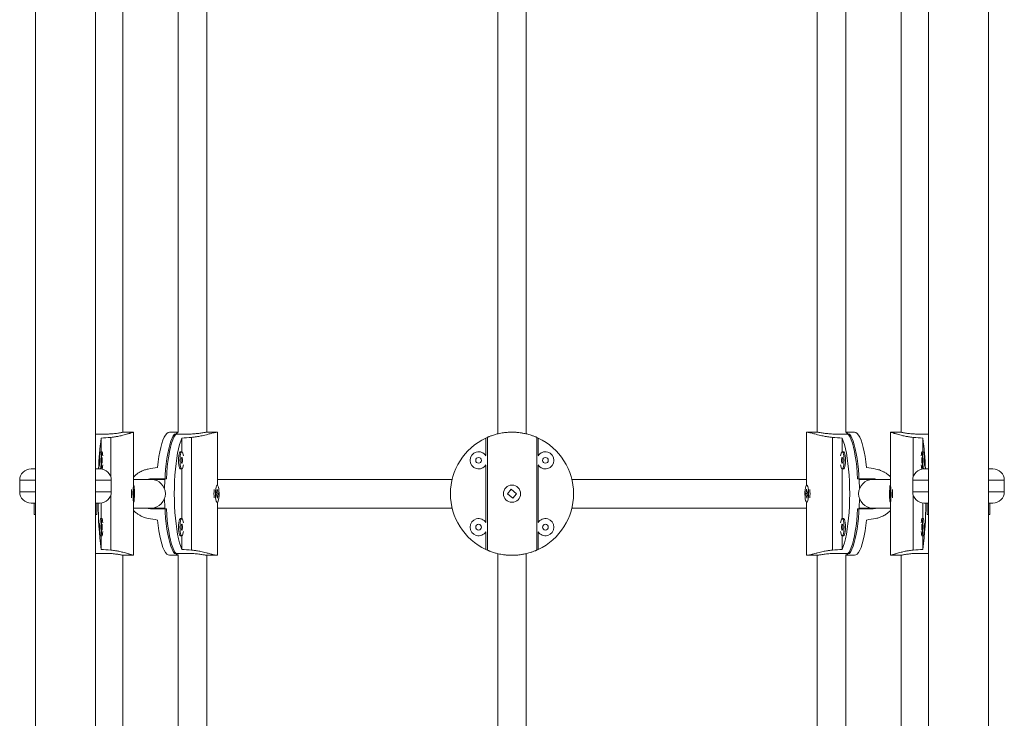
# Model space of a CAD drawing. Units: millimetres. Extents: x -16 to 555, y 0 to 606.
# Drawn here: x 257 to 279, y 176 to 191 of the extents above; entities that cross this region are included whole.
import ezdxf

# ---------------------------------------------------------------- set-up
doc = ezdxf.new("R2010")
doc.units = ezdxf.units.MM
doc.header["$LTSCALE"] = 20
doc.layers.add('CONTOUR', color=7, linetype='Continuous')

msp = doc.modelspace()

# ---------------------------------------------------------------- linework, layer by layer
at = {"layer": 'CONTOUR', "linetype": 'Continuous', "lineweight": 15}
for p, q in [((257.68496, 251.80233), (257.68496, 156.83884)), ((259.00014, 156.83884), (259.00014, 251.80233)), ((277.18773, 251.80233), (277.18773, 156.83884)), ((278.50291, 156.83884), (278.50291, 251.80233)), ((259.59392, 181.99042), (259.59392, 191.30823)), ((260.80343, 191.30792), (260.80343, 181.99072)), ((261.42852, 181.99201), (261.42852, 191.30663)), ((267.78139, 191.34327), (267.78139, 181.95538)), ((268.40648, 181.95546), (268.40648, 191.34318)), ((274.75935, 191.30663), (274.75935, 181.99201)), ((275.38444, 181.99072), (275.38444, 191.30793)), ((276.59395, 191.30823), (276.59395, 181.99042)), ((259.00014, 181.95173), (259.25313, 181.95173)), ((259.8263, 181.99241), (259.60719, 181.99241)), ((259.82719, 181.99236), (259.82771, 181.99134)), ((259.82832, 180.836), (259.82832, 181.99241)), ((260.80343, 181.99241), (260.61241, 181.99241)), ((261.0452, 181.95173), (260.72475, 181.95173)), ((261.65006, 181.99241), (261.43531, 181.99241)), ((261.66293, 180.83335), (261.66293, 181.99241)), ((274.52494, 181.99241), (274.52494, 180.83335)), ((274.75256, 181.99241), (274.53781, 181.99241)), ((275.14267, 181.95173), (275.46312, 181.95173)), ((275.57546, 181.99241), (275.38444, 181.99241)), ((276.35955, 181.99241), (276.35955, 180.836)), ((276.58068, 181.99241), (276.36157, 181.99241)), ((277.18773, 181.95173), (276.93474, 181.95173)), ((259.12293, 181.86335), (259.12293, 181.56531)), ((259.32964, 181.0213), (259.32964, 181.87975)), ((260.88522, 181.86334), (260.88522, 181.56484)), ((261.09255, 181.87975), (261.09255, 179.41719)), ((267.51926, 181.86335), (267.51926, 181.48387)), ((267.55529, 181.87975), (267.55529, 179.41719)), ((268.63258, 181.87975), (268.63258, 179.41719)), ((268.66861, 181.48387), (268.66861, 181.86335)), ((275.09532, 179.41719), (275.09532, 181.87975)), ((275.30265, 181.56485), (275.30265, 181.86335)), ((276.85823, 181.87975), (276.85823, 181.02198)), ((277.06494, 181.5653), (277.06494, 181.86335)), ((259.14076, 181.56531), (259.10963, 181.56531)), ((260.8824, 181.5653), (260.85188, 181.5653)), ((275.33599, 181.5653), (275.30547, 181.5653)), ((277.07824, 181.5653), (277.04711, 181.5653)), ((257.59222, 181.1923), (257.68621, 181.1923)), ((258.99889, 181.1923), (259.09243, 181.1923)), ((259.12435, 181.19025), (259.14076, 181.19025)), ((260.85188, 181.19025), (260.8824, 181.19025)), ((260.88522, 181.19071), (260.88522, 180.10623)), ((267.51926, 181.27168), (267.51926, 180.02526)), ((268.66861, 180.02526), (268.66861, 181.27168)), ((275.30265, 180.10623), (275.30265, 181.19071)), ((275.30547, 181.19025), (275.33599, 181.19025)), ((277.04711, 181.19025), (277.06329, 181.19025)), ((277.09521, 181.1923), (277.18898, 181.1923)), ((278.50166, 181.1923), (278.59543, 181.1923)), ((257.34218, 180.94226), (257.34218, 180.69223)), ((257.68496, 180.94226), (257.34218, 180.94226)), ((259.34247, 180.94226), (259.00014, 180.94226)), ((259.34247, 180.69223), (259.34247, 180.94226)), ((260.51493, 180.96101), (260.21708, 180.96101)), ((260.51493, 180.96101), (260.21708, 180.96101)), ((260.22454, 180.97664), (260.54499, 180.97664)), ((275.64288, 180.97664), (275.96333, 180.97664)), ((275.97079, 180.96101), (275.6728, 180.96101)), ((275.97079, 180.96101), (275.6728, 180.96101)), ((276.84518, 180.94226), (276.84518, 180.69223)), ((277.18773, 180.94226), (276.84518, 180.94226)), ((278.84546, 180.94226), (278.50291, 180.94226)), ((278.84546, 180.69223), (278.84546, 180.94226)), ((257.34218, 180.69223), (257.68496, 180.69223)), ((259.00014, 180.69223), (259.34247, 180.69223)), ((259.8307, 180.74627), (259.82391, 180.64929)), ((259.82391, 180.64929), (259.83434, 180.55067)), ((259.82409, 180.64765), (259.84113, 180.64765)), ((259.83252, 180.836), (259.8263, 180.836)), ((259.84113, 180.64765), (259.8307, 180.74627)), ((259.83434, 180.55067), (259.84113, 180.64765)), ((261.6516, 180.74627), (261.63458, 180.64929)), ((261.63458, 180.64929), (261.66073, 180.55067)), ((261.65616, 180.836), (261.65006, 180.836)), ((261.67774, 180.64765), (261.6516, 180.74627)), ((261.66073, 180.55067), (261.67774, 180.64765)), ((261.66262, 180.64765), (261.67774, 180.64765)), ((268.07277, 180.74627), (267.99388, 180.64929)), ((267.99388, 180.64929), (268.1151, 180.55067)), ((268.19399, 180.64765), (268.07277, 180.74627)), ((268.1151, 180.55067), (268.19399, 180.64765)), ((274.52714, 180.74627), (274.51013, 180.64929)), ((274.51013, 180.64929), (274.53627, 180.55067)), ((274.52525, 180.64929), (274.51013, 180.64929)), ((274.55329, 180.64765), (274.52714, 180.74627)), ((274.53781, 180.836), (274.53171, 180.836)), ((274.53627, 180.55067), (274.55329, 180.64765)), ((276.35352, 180.74627), (276.34674, 180.64929)), ((276.34674, 180.64929), (276.35717, 180.55067)), ((276.36378, 180.64929), (276.34674, 180.64929)), ((276.36396, 180.64765), (276.35352, 180.74627)), ((276.36157, 180.836), (276.35535, 180.836)), ((276.35717, 180.55067), (276.36396, 180.64765)), ((276.84518, 180.69223), (277.18773, 180.69223)), ((278.50291, 180.69223), (278.84546, 180.69223)), ((257.65495, 180.44219), (257.59223, 180.44219)), ((257.65495, 180.19216), (257.65495, 180.44219)), ((257.65495, 180.44219), (257.68496, 180.44219)), ((259.00014, 180.44219), (259.03015, 180.44219)), ((259.03015, 180.19216), (259.03015, 180.44219)), ((259.09243, 180.44219), (259.03015, 180.44219)), ((259.12293, 180.44406), (259.12293, 180.10669)), ((259.32964, 179.41719), (259.32964, 180.61318)), ((259.8263, 180.46094), (259.83252, 180.46094)), ((259.82832, 179.30453), (259.82832, 180.46094)), ((261.65006, 180.46094), (261.65616, 180.46094)), ((261.66293, 179.30453), (261.66293, 180.46359)), ((274.52494, 180.46359), (274.52494, 179.30453)), ((274.53171, 180.46094), (274.53781, 180.46094)), ((276.35535, 180.46094), (276.36157, 180.46094)), ((276.35955, 180.46094), (276.35955, 179.30453)), ((276.85823, 180.61251), (276.85823, 179.41719)), ((277.06494, 180.10669), (277.06494, 180.44403)), ((277.15772, 180.44219), (277.09521, 180.44219)), ((277.15772, 180.19216), (277.15772, 180.44219)), ((277.15772, 180.44219), (277.18773, 180.44219)), ((278.50291, 180.44219), (278.53292, 180.44219)), ((278.53292, 180.19216), (278.53292, 180.44219)), ((278.59541, 180.44219), (278.53292, 180.44219)), ((260.21708, 180.33593), (260.51507, 180.33593)), ((260.21708, 180.33593), (260.51507, 180.33593)), ((260.54499, 180.3203), (260.22454, 180.3203)), ((275.96333, 180.3203), (275.64288, 180.3203)), ((275.67294, 180.33593), (275.97079, 180.33593)), ((275.67294, 180.33593), (275.97079, 180.33593)), ((257.65495, 180.19216), (257.68496, 180.19216)), ((259.00014, 180.19216), (259.03015, 180.19216)), ((259.14076, 180.10669), (259.10963, 180.10669)), ((260.8824, 180.10669), (260.85188, 180.10669)), ((275.33599, 180.10669), (275.30547, 180.10669)), ((277.07824, 180.10669), (277.04711, 180.10669)), ((277.15772, 180.19216), (277.18773, 180.19216)), ((278.50291, 180.19216), (278.53292, 180.19216)), ((267.51926, 179.81307), (267.51926, 179.43359)), ((268.66861, 179.43359), (268.66861, 179.81307)), ((259.10963, 179.73164), (259.14076, 179.73164)), ((259.12293, 179.73164), (259.12293, 179.4336)), ((260.85188, 179.73164), (260.8824, 179.73164)), ((260.88522, 179.73209), (260.88522, 179.43359)), ((275.30265, 179.43359), (275.30265, 179.7321)), ((275.30547, 179.73164), (275.33599, 179.73164)), ((277.04711, 179.73164), (277.07824, 179.73164)), ((277.06494, 179.43359), (277.06494, 179.73164)), ((259.00014, 179.34521), (259.25313, 179.34521)), ((261.0452, 179.34521), (260.72475, 179.34521)), ((267.78139, 179.34156), (267.78139, 169.95367)), ((268.40648, 169.95376), (268.40648, 179.34148)), ((275.14267, 179.34521), (275.46312, 179.34521)), ((277.18773, 179.34521), (276.93474, 179.34521)), ((259.59392, 169.98871), (259.59392, 179.30652)), ((259.60719, 179.30453), (259.8263, 179.30453)), ((260.61241, 179.30453), (260.80343, 179.30453)), ((260.80343, 179.30622), (260.80343, 169.98901)), ((261.42852, 169.99031), (261.42852, 179.30493)), ((261.43531, 179.30453), (261.65006, 179.30453)), ((274.53781, 179.30453), (274.75256, 179.30453)), ((274.75935, 179.30493), (274.75935, 169.99031)), ((275.38444, 169.98901), (275.38444, 179.30622)), ((275.38444, 179.30453), (275.57546, 179.30453)), ((276.36068, 179.30458), (276.36016, 179.3056)), ((276.36157, 179.30453), (276.58068, 179.30453)), ((276.59395, 179.30652), (276.59395, 169.98871))]:
    msp.add_line(p, q, dxfattribs=at)
at = {"layer": 'CONTOUR', "linetype": 'Continuous', "lineweight": 15, "flags": 128}
for points in [[(260.61241, 181.99241), (260.58272, 181.98534), (260.55334, 181.9642), (260.52458, 181.92921), (260.49674, 181.88074), (260.47012, 181.81931), (260.445, 181.74555), (260.42164, 181.66025), (260.40029, 181.5643), (260.38117, 181.45871), (260.36449, 181.34459), (260.35041, 181.22315)], [(260.50695, 180.77374), (260.50719, 180.78512), (260.51169, 180.92035), (260.51912, 181.05277), (260.52942, 181.181), (260.54247, 181.3037), (260.55815, 181.41961), (260.57629, 181.52753), (260.5967, 181.62634), (260.61918, 181.71501), (260.64348, 181.79263), (260.66936, 181.85839), (260.69654, 181.9116), (260.72475, 181.95173)], [(260.805, 181.98886), (260.79657, 181.98544), (260.76741, 181.96462), (260.73885, 181.93015), (260.7112, 181.8824), (260.68474, 181.82186), (260.65974, 181.74916), (260.63647, 181.66504), (260.61516, 181.57039), (260.59603, 181.46618), (260.5793, 181.3535), (260.56511, 181.23351), (260.55364, 181.10745), (260.54499, 180.97664)], [(275.64288, 180.97664), (275.63423, 181.10745), (275.62275, 181.23351), (275.60857, 181.3535), (275.59183, 181.46619), (275.57271, 181.57039), (275.5514, 181.66504), (275.52813, 181.74916), (275.50313, 181.82186), (275.47667, 181.8824), (275.44902, 181.93016), (275.42046, 181.96462), (275.39129, 181.98545), (275.38287, 181.98886)], [(275.46312, 181.95173), (275.49133, 181.91161), (275.51851, 181.85839), (275.54439, 181.79263), (275.56869, 181.71502), (275.59116, 181.62634), (275.61158, 181.52754), (275.62972, 181.41961), (275.6454, 181.3037), (275.65845, 181.181), (275.66875, 181.05277), (275.67618, 180.92035), (275.68067, 180.78512), (275.68091, 180.77374)], [(275.83746, 181.22315), (275.82338, 181.34459), (275.8067, 181.45871), (275.78758, 181.5643), (275.76623, 181.66025), (275.74287, 181.74555), (275.71775, 181.81931), (275.69113, 181.88074), (275.66329, 181.92921), (275.63453, 181.9642), (275.60515, 181.98534), (275.57546, 181.99241)], [(260.88522, 179.43359), (260.85903, 179.49886), (260.83442, 179.57623), (260.81165, 179.66488), (260.79096, 179.76389), (260.77256, 179.8722), (260.75666, 179.98868), (260.74341, 180.11211), (260.73296, 180.24118), (260.72541, 180.37454), (260.72085, 180.51078), (260.71933, 180.64847), (260.72085, 180.78616), (260.72541, 180.9224), (260.73296, 181.05576), (260.74341, 181.18483), (260.75666, 181.30825), (260.77256, 181.42474), (260.79096, 181.53305), (260.81165, 181.63205), (260.83442, 181.72071), (260.85903, 181.79807), (260.88522, 181.86334)], [(275.30265, 181.86335), (275.32884, 181.79808), (275.35345, 181.72071), (275.37622, 181.63205), (275.39691, 181.53305), (275.41531, 181.42474), (275.43121, 181.30825), (275.44446, 181.18483), (275.45491, 181.05576), (275.46246, 180.9224), (275.46702, 180.78616), (275.46854, 180.64847), (275.46702, 180.51078), (275.46246, 180.37454), (275.45491, 180.24118), (275.44446, 180.11211), (275.43121, 179.98869), (275.41531, 179.8722), (275.39691, 179.76389), (275.37622, 179.66489), (275.35345, 179.57623), (275.32884, 179.49886), (275.30265, 179.43359)], [(259.15455, 181.47536), (259.15178, 181.51483), (259.14819, 181.54428), (259.14405, 181.56138), (259.13966, 181.56487), (259.13536, 181.55448), (259.13146, 181.53098), (259.12825, 181.49612), (259.12596, 181.45249), (259.12478, 181.40331), (259.12478, 181.35224), (259.12596, 181.30307), (259.12825, 181.25943), (259.13146, 181.22457), (259.13536, 181.20108), (259.13966, 181.19069), (259.14405, 181.19417), (259.14819, 181.21128), (259.15178, 181.24073), (259.15455, 181.2802)], [(260.85188, 181.5653), (260.84365, 181.56138), (260.83327, 181.54428), (260.82427, 181.51483), (260.81732, 181.47521), (260.81293, 181.42837), (260.81144, 181.37778)], [(260.91693, 181.47535), (260.91377, 181.49612), (260.90572, 181.53098), (260.89594, 181.55448), (260.88516, 181.56487), (260.87417, 181.56138), (260.86379, 181.54428), (260.85479, 181.51483), (260.84784, 181.47521), (260.84345, 181.42837), (260.84195, 181.37778)], [(275.34592, 181.37778), (275.34442, 181.42837), (275.34003, 181.47521), (275.33308, 181.51483), (275.32408, 181.54428), (275.3137, 181.56138), (275.30271, 181.56487), (275.29193, 181.55448), (275.28215, 181.53098), (275.2741, 181.49612), (275.27094, 181.47536)], [(275.37643, 181.37778), (275.37493, 181.42837), (275.37055, 181.47521), (275.3636, 181.51483), (275.3546, 181.54428), (275.34422, 181.56138), (275.33599, 181.5653)], [(277.03332, 181.2802), (277.03609, 181.24073), (277.03968, 181.21128), (277.04382, 181.19417), (277.04821, 181.19069), (277.05251, 181.20108), (277.05641, 181.22457), (277.05962, 181.25943), (277.06191, 181.30307), (277.06309, 181.35224), (277.06309, 181.40331), (277.06191, 181.45249), (277.05962, 181.49612), (277.05641, 181.53098), (277.05251, 181.55448), (277.04821, 181.56487), (277.04382, 181.56138), (277.03968, 181.54428), (277.03609, 181.51483), (277.03332, 181.47536)], [(259.14614, 181.37778), (259.14573, 181.4017), (259.14457, 181.42198), (259.14282, 181.43553), (259.14076, 181.44029), (259.13871, 181.43553), (259.13696, 181.42198), (259.13579, 181.4017), (259.13539, 181.37778), (259.13579, 181.35386), (259.13696, 181.33358), (259.13871, 181.32003), (259.14076, 181.31527), (259.14282, 181.32003), (259.14457, 181.33358), (259.14573, 181.35386), (259.14614, 181.37778)], [(260.81144, 181.37778), (260.81293, 181.32718), (260.81732, 181.28034), (260.82427, 181.24073), (260.83327, 181.21127), (260.84365, 181.19417), (260.85188, 181.19025)], [(260.84195, 181.37778), (260.84345, 181.32718), (260.84784, 181.28034), (260.85479, 181.24073), (260.86379, 181.21127), (260.87417, 181.19417), (260.88516, 181.19069), (260.89594, 181.20108), (260.90572, 181.22457), (260.91377, 181.25943), (260.91693, 181.2802)], [(260.86892, 181.37778), (260.86994, 181.35386), (260.87286, 181.33358), (260.87724, 181.32003), (260.8824, 181.31527), (260.88755, 181.32003), (260.89193, 181.33358), (260.89485, 181.35386), (260.89588, 181.37778), (260.89485, 181.4017), (260.89193, 181.42198), (260.88755, 181.43553), (260.8824, 181.44029), (260.87724, 181.43553), (260.87286, 181.42198), (260.86994, 181.4017), (260.86892, 181.37778)], [(275.27094, 181.2802), (275.2741, 181.25943), (275.28215, 181.22457), (275.29193, 181.20108), (275.30271, 181.19069), (275.3137, 181.19417), (275.32408, 181.21128), (275.33308, 181.24073), (275.34003, 181.28034), (275.34442, 181.32718), (275.34592, 181.37778)], [(275.31895, 181.37778), (275.31793, 181.4017), (275.31501, 181.42198), (275.31063, 181.43553), (275.30547, 181.44029), (275.30031, 181.43553), (275.29594, 181.42198), (275.29302, 181.4017), (275.29199, 181.37778), (275.29302, 181.35386), (275.29594, 181.33358), (275.30031, 181.32003), (275.30547, 181.31527), (275.31063, 181.32003), (275.31501, 181.33358), (275.31793, 181.35386), (275.31895, 181.37778)], [(275.33599, 181.19025), (275.34422, 181.19417), (275.3546, 181.21128), (275.3636, 181.24073), (275.37055, 181.28034), (275.37493, 181.32718), (275.37643, 181.37778)], [(277.04173, 181.37778), (277.04214, 181.35386), (277.0433, 181.33358), (277.04505, 181.32003), (277.04711, 181.31527), (277.04916, 181.32003), (277.05091, 181.33358), (277.05207, 181.35386), (277.05248, 181.37778), (277.05207, 181.4017), (277.05091, 181.42198), (277.04916, 181.43553), (277.04711, 181.44029), (277.04505, 181.43553), (277.0433, 181.42198), (277.04214, 181.4017), (277.04173, 181.37778)], [(259.82234, 180.503), (259.82609, 180.47647), (259.83033, 180.46269), (259.83472, 180.46269), (259.83895, 180.47647), (259.84271, 180.50301), (259.84571, 180.54034), (259.84773, 180.58568), (259.84862, 180.63568), (259.84832, 180.68663), (259.84685, 180.73475), (259.84432, 180.77648), (259.84091, 180.8087), (259.83688, 180.82905), (259.83252, 180.836), (259.82817, 180.82904), (259.82414, 180.80869), (259.82073, 180.77646), (259.81819, 180.73474), (259.81672, 180.68661), (259.81642, 180.63566), (259.81732, 180.58566), (259.81934, 180.54032), (259.82234, 180.503)], [(261.68168, 180.79394), (261.67227, 180.82047), (261.66167, 180.83425), (261.65065, 180.83425), (261.64005, 180.82047), (261.63064, 180.79393), (261.62312, 180.7566), (261.61805, 180.71126), (261.61581, 180.66126), (261.61657, 180.61031), (261.62025, 180.56219), (261.62661, 180.52046), (261.63515, 180.48824), (261.64525, 180.46789), (261.65616, 180.46094), (261.66707, 180.4679), (261.67718, 180.48825), (261.68572, 180.52048), (261.69207, 180.5622), (261.69576, 180.61033), (261.69651, 180.66128), (261.69427, 180.71128), (261.6892, 180.75662), (261.68168, 180.79394)], [(274.50619, 180.503), (274.5156, 180.47646), (274.5262, 180.46269), (274.53722, 180.46269), (274.54782, 180.47647), (274.55723, 180.50301), (274.56475, 180.54034), (274.56982, 180.58568), (274.57206, 180.63568), (274.5713, 180.68663), (274.56761, 180.73475), (274.56126, 180.77647), (274.55272, 180.8087), (274.54262, 180.82905), (274.53171, 180.836), (274.5208, 180.82904), (274.51069, 180.80869), (274.50215, 180.77646), (274.4958, 180.73474), (274.49211, 180.68661), (274.49136, 180.63566), (274.4936, 180.58566), (274.49867, 180.54032), (274.50619, 180.503)], [(276.36553, 180.79394), (276.36177, 180.82048), (276.35754, 180.83425), (276.35315, 180.83425), (276.34892, 180.82047), (276.34516, 180.79393), (276.34216, 180.7566), (276.34014, 180.71126), (276.33925, 180.66126), (276.33955, 180.61031), (276.34102, 180.56219), (276.34355, 180.52047), (276.34696, 180.48824), (276.35099, 180.46789), (276.35535, 180.46094), (276.3597, 180.4679), (276.36373, 180.48825), (276.36714, 180.52048), (276.36968, 180.5622), (276.37115, 180.61033), (276.37145, 180.66128), (276.37055, 180.71128), (276.36853, 180.75662), (276.36553, 180.79394)], [(260.72475, 179.34521), (260.69654, 179.38533), (260.66936, 179.43855), (260.64348, 179.50431), (260.61918, 179.58192), (260.5967, 179.6706), (260.57629, 179.7694), (260.55815, 179.87732), (260.54247, 179.99324), (260.52942, 180.11594), (260.51912, 180.24417), (260.51169, 180.37658), (260.50719, 180.51182), (260.50695, 180.5232)], [(275.68091, 180.5232), (275.68067, 180.51182), (275.67618, 180.37659), (275.66875, 180.24417), (275.65845, 180.11594), (275.6454, 179.99324), (275.62972, 179.87733), (275.61158, 179.7694), (275.59116, 179.6706), (275.56869, 179.58192), (275.54439, 179.50431), (275.51851, 179.43855), (275.49133, 179.38533), (275.46312, 179.34521)], [(260.54499, 180.3203), (260.55364, 180.18948), (260.56511, 180.06343), (260.5793, 179.94344), (260.59603, 179.83075), (260.61516, 179.72655), (260.63647, 179.6319), (260.65974, 179.54778), (260.68474, 179.47508), (260.7112, 179.41454), (260.73885, 179.36678), (260.76741, 179.33232), (260.79657, 179.31149), (260.805, 179.30808)], [(275.38287, 179.30808), (275.39129, 179.31149), (275.42046, 179.33232), (275.44902, 179.36678), (275.47667, 179.41454), (275.50313, 179.47508), (275.52813, 179.54778), (275.5514, 179.6319), (275.57271, 179.72655), (275.59183, 179.83075), (275.60857, 179.94344), (275.62275, 180.06343), (275.63423, 180.18949), (275.64288, 180.3203)], [(259.10963, 180.10669), (259.10852, 180.10625), (259.10422, 180.09586), (259.10032, 180.07237), (259.09711, 180.03751), (259.09482, 179.99387), (259.09364, 179.9447), (259.09364, 179.89363), (259.09482, 179.84445), (259.09711, 179.80082), (259.10032, 179.76596), (259.10422, 179.74246), (259.10852, 179.73207), (259.10963, 179.73164)], [(259.15455, 180.01674), (259.15178, 180.05621), (259.14819, 180.08567), (259.14405, 180.10277), (259.13966, 180.10625), (259.13536, 180.09586), (259.13146, 180.07237), (259.12825, 180.03751), (259.12596, 179.99387), (259.12478, 179.9447), (259.12478, 179.89363), (259.12596, 179.84445), (259.12825, 179.80082), (259.13146, 179.76596), (259.13536, 179.74246), (259.13966, 179.73207), (259.14405, 179.73556), (259.14819, 179.75266), (259.15178, 179.78211), (259.15455, 179.82159)], [(260.35041, 180.07379), (260.36449, 179.95235), (260.38117, 179.83823), (260.40029, 179.73264), (260.42164, 179.63669), (260.445, 179.55139), (260.47012, 179.47763), (260.49674, 179.4162), (260.52458, 179.36773), (260.55334, 179.33274), (260.58272, 179.3116), (260.61241, 179.30453)], [(260.85188, 180.10669), (260.84365, 180.10277), (260.83327, 180.08566), (260.82427, 180.05621), (260.81732, 180.0166), (260.81293, 179.96976), (260.81144, 179.91916)], [(260.91693, 180.01674), (260.91377, 180.03751), (260.90572, 180.07237), (260.89594, 180.09586), (260.88516, 180.10625), (260.87417, 180.10277), (260.86379, 180.08566), (260.85479, 180.05621), (260.84784, 180.0166), (260.84345, 179.96976), (260.84195, 179.91916)], [(275.34592, 179.91916), (275.34442, 179.96976), (275.34003, 180.0166), (275.33308, 180.05621), (275.32408, 180.08566), (275.3137, 180.10277), (275.30271, 180.10625), (275.29193, 180.09586), (275.28215, 180.07237), (275.2741, 180.03751), (275.27094, 180.01674)], [(275.37643, 179.91916), (275.37493, 179.96976), (275.37055, 180.0166), (275.3636, 180.05621), (275.3546, 180.08566), (275.34422, 180.10277), (275.33599, 180.10669)], [(275.57546, 179.30453), (275.60515, 179.3116), (275.63453, 179.33274), (275.66329, 179.36773), (275.69113, 179.4162), (275.71775, 179.47763), (275.74287, 179.55139), (275.76623, 179.63669), (275.78758, 179.73264), (275.8067, 179.83823), (275.82338, 179.95235), (275.83746, 180.07379)], [(277.03332, 179.82158), (277.03609, 179.78211), (277.03968, 179.75266), (277.04382, 179.73556), (277.04821, 179.73207), (277.05251, 179.74246), (277.05641, 179.76596), (277.05962, 179.80082), (277.06191, 179.84445), (277.06309, 179.89363), (277.06309, 179.9447), (277.06191, 179.99387), (277.05962, 180.03751), (277.05641, 180.07237), (277.05251, 180.09586), (277.04821, 180.10625), (277.04382, 180.10277), (277.03968, 180.08566), (277.03609, 180.05621), (277.03332, 180.01674)], [(277.07824, 179.73164), (277.07934, 179.73207), (277.08365, 179.74246), (277.08755, 179.76596), (277.09076, 179.80082), (277.09305, 179.84445), (277.09423, 179.89363), (277.09423, 179.9447), (277.09305, 179.99387), (277.09076, 180.03751), (277.08755, 180.07237), (277.08365, 180.09586), (277.07934, 180.10625), (277.07824, 180.10669)], [(259.14614, 179.91916), (259.14573, 179.94308), (259.14457, 179.96336), (259.14282, 179.97691), (259.14076, 179.98167), (259.13871, 179.97691), (259.13696, 179.96336), (259.13579, 179.94308), (259.13539, 179.91916), (259.13579, 179.89524), (259.13696, 179.87496), (259.13871, 179.86141), (259.14076, 179.85665), (259.14282, 179.86141), (259.14457, 179.87496), (259.14573, 179.89524), (259.14614, 179.91916)], [(260.81144, 179.91916), (260.81293, 179.86857), (260.81732, 179.82173), (260.82427, 179.78211), (260.83327, 179.75266), (260.84365, 179.73556), (260.85188, 179.73164)], [(260.84195, 179.91916), (260.84345, 179.86857), (260.84784, 179.82173), (260.85479, 179.78211), (260.86379, 179.75266), (260.87417, 179.73556), (260.88516, 179.73207), (260.89594, 179.74246), (260.90572, 179.76596), (260.91377, 179.80082), (260.91693, 179.82158)], [(260.86892, 179.91916), (260.86994, 179.89524), (260.87286, 179.87496), (260.87724, 179.86141), (260.8824, 179.85665), (260.88755, 179.86141), (260.89193, 179.87496), (260.89485, 179.89524), (260.89588, 179.91916), (260.89485, 179.94308), (260.89193, 179.96336), (260.88755, 179.97691), (260.8824, 179.98167), (260.87724, 179.97691), (260.87286, 179.96336), (260.86994, 179.94308), (260.86892, 179.91916)], [(275.27094, 179.82158), (275.2741, 179.80082), (275.28215, 179.76596), (275.29193, 179.74246), (275.30271, 179.73207), (275.3137, 179.73556), (275.32408, 179.75266), (275.33308, 179.78211), (275.34003, 179.82173), (275.34442, 179.86857), (275.34592, 179.91916)], [(275.31895, 179.91916), (275.31793, 179.94308), (275.31501, 179.96336), (275.31063, 179.97691), (275.30547, 179.98167), (275.30031, 179.97691), (275.29594, 179.96336), (275.29302, 179.94308), (275.29199, 179.91916), (275.29302, 179.89524), (275.29594, 179.87496), (275.30031, 179.86141), (275.30547, 179.85665), (275.31063, 179.86141), (275.31501, 179.87496), (275.31793, 179.89524), (275.31895, 179.91916)], [(275.33599, 179.73164), (275.34422, 179.73556), (275.3546, 179.75266), (275.3636, 179.78211), (275.37055, 179.82173), (275.37493, 179.86857), (275.37643, 179.91916)], [(277.04173, 179.91916), (277.04214, 179.89524), (277.0433, 179.87496), (277.04505, 179.86141), (277.04711, 179.85665), (277.04916, 179.86141), (277.05091, 179.87496), (277.05207, 179.89524), (277.05248, 179.91916), (277.05207, 179.94308), (277.05091, 179.96336), (277.04916, 179.97691), (277.04711, 179.98167), (277.04505, 179.97691), (277.0433, 179.96336), (277.04214, 179.94308), (277.04173, 179.91916)]]:
    msp.add_lwpolyline(points, dxfattribs=at)
at = {"layer": 'CONTOUR', "linetype": 'Continuous', "lineweight": 15}
for centre, radius in [((267.36463, 181.37778), 0.06251), ((268.82324, 181.37778), 0.06251), ((268.09393, 180.64847), 0.18753), ((267.36463, 179.91916), 0.06251), ((268.82324, 179.91916), 0.06251)]:
    msp.add_circle(centre, radius, dxfattribs=at)
for centre, radius, start, end in [((264.2474, 181.09546), 5.18168, 171.477861, 178.929226), ((268.09393, 180.64847), 1.34394, 115.315803, 244.684197), ((268.09393, 180.64847), 1.34394, 113.627815, 115.315803), ((268.09393, 180.64847), 1.34394, 64.684197, 66.372185), ((268.09393, 180.64847), 1.34394, 295.315803, 64.684197), ((271.37938, 181.04838), 5.74367, 1.435765, 8.157155), ((260.01343, 181.37349), 0.92394, 168.01809, 191.338637), ((267.36463, 181.37778), 0.18753, 31.355326, 180), ((268.82324, 181.37778), 0.18753, 211.355326, 148.644674), ((276.17418, 181.37347), 0.92419, 348.666671, 11.979649), ((267.36463, 181.37778), 0.18753, 180, 328.644674), ((257.59222, 180.94226), 0.25004, 90, 180), ((259.09243, 180.94226), 0.25004, 0, 90), ((277.09521, 180.94226), 0.25004, 90, 180), ((278.59543, 180.94226), 0.25004, 0, 90), ((260.21137, 180.64847), 0.3126, 271.046422, 88.953578), ((260.21137, 180.64847), 0.3126, 271.046422, 88.953578), ((275.9765, 180.64847), 0.3126, 91.046422, 268.953578), ((275.9765, 180.64847), 0.3126, 91.046422, 268.953578), ((257.59222, 180.69223), 0.25004, 180, 270), ((259.09243, 180.69223), 0.25004, 270, 0), ((261.76363, 180.64847), 1.97845, 177.338526, 182.661474), ((262.37524, 180.64847), 0.79021, 173.323765, 186.676235), ((273.81263, 180.64847), 0.79021, 353.323765, 6.676235), ((274.42424, 180.64847), 1.97845, 357.338526, 2.661474), ((277.09521, 180.69223), 0.25004, 180, 270), ((278.59543, 180.69223), 0.25004, 270, 0), ((266.51665, 180.41533), 7.45861, 179.786732, 187.563489), ((269.67202, 180.41525), 7.45781, 352.43634, 0.21197), ((267.36463, 179.91916), 0.18753, 31.355326, 180), ((268.82324, 179.91916), 0.18753, 211.355326, 148.644674), ((267.36463, 179.91916), 0.18753, 180, 328.644674), ((268.09393, 180.64847), 1.34394, 244.684197, 246.372185), ((268.09393, 180.64847), 1.34394, 293.627815, 295.315803)]:
    msp.add_arc(centre, radius, start, end, dxfattribs=at)
for centre, major_axis, ratio, start_param, end_param in [((262.41946, 180.64847), (7.70925, 0), 0.17432843, 1.9831795, 2.01264045), ((264.19163, 180.64847), (7.73235, 0), 0.1738076, 1.9831795, 2.01264045), ((271.99624, 180.64847), (7.73235, 0), 0.1738076, 1.1289522, 1.15841315), ((273.76841, 180.64847), (7.70925, 0), 0.17432843, 1.1289522, 1.15841315), ((257.42994, 180.64847), (7.44815, 1.34299), 0.00680043, 1.16664926, 1.1961102), ((278.75793, 180.64847), (7.44815, -1.34299), 0.00680043, 1.94548245, 1.9749434), ((257.42994, 180.64847), (7.44815, -1.34299), 0.00680043, 5.0870751, 5.11653605), ((278.75793, 180.64847), (7.44815, 1.34299), 0.00680043, 4.30824191, 4.33770286), ((262.41946, 180.64847), (7.70925, 0), 0.17432843, 4.27054486, 4.30000581), ((264.19163, 180.64847), (7.73235, 0), 0.1738076, 4.27054486, 4.30000581), ((271.99624, 180.64847), (7.73235, 0), 0.1738076, 5.12477215, 5.1542331), ((273.76841, 180.64847), (7.70925, 0), 0.17432843, 5.12477215, 5.1542331)]:
    msp.add_ellipse(centre, major_axis=major_axis, ratio=ratio, start_param=start_param, end_param=end_param, dxfattribs=at)
for points, knots in [([(259.25313, 181.95173), (259.27102, 181.95194), (259.30732, 181.95238), (259.36093, 181.95579), (259.41264, 181.96083), (259.46051, 181.96711), (259.50411, 181.97399), (259.54152, 181.98065), (259.57222, 181.98647), (259.59374, 181.99047), (259.6056, 181.99244), (259.60683, 181.9922), (259.60719, 181.99213)], [0, 0, 0, 0, 0.10366013, 0.21038498, 0.31402904, 0.42057418, 0.52617439, 0.63475396, 0.74165386, 0.8517706, 0.95657619, 1, 1, 1, 1]), ([(259.32964, 181.87975), (259.34948, 181.88152), (259.38435, 181.88465), (259.44304, 181.89287), (259.49968, 181.90302), (259.55293, 181.91476), (259.60311, 181.92715), (259.65023, 181.94011), (259.69277, 181.95278), (259.72508, 181.9628), (259.74838, 181.97017), (259.7713, 181.97744), (259.79057, 181.98349), (259.81047, 181.98936), (259.82191, 181.99222), (259.82514, 181.99227), (259.82599, 181.99229)], [0, 0, 0, 0, 0.07777839, 0.13670346, 0.236522, 0.31422796, 0.37300781, 0.47235778, 0.55349763, 0.61515438, 0.67788972, 0.71996651, 0.79951759, 0.86005636, 0.9631255, 1, 1, 1, 1]), ([(261.43531, 181.99213), (261.43303, 181.99216), (261.42711, 181.99224), (261.40774, 181.98991), (261.37927, 181.98573), (261.34303, 181.97995), (261.30071, 181.97334), (261.25248, 181.96644), (261.20028, 181.96014), (261.14498, 181.95515), (261.09273, 181.95221), (261.05964, 181.95187), (261.0452, 181.95173)], [0, 0, 0, 0, 0.06455516, 0.16722461, 0.27282607, 0.37645151, 0.48293549, 0.589192, 0.69849754, 0.80512473, 0.91499998, 1, 1, 1, 1]), ([(261.66258, 181.98709), (261.66268, 181.98744), (261.66354, 181.99034), (261.65841, 181.99216), (261.64697, 181.99261), (261.6341, 181.99128), (261.6177, 181.98844), (261.60001, 181.98472), (261.57563, 181.97896), (261.54259, 181.97047), (261.50076, 181.95927), (261.45893, 181.94809), (261.41097, 181.93563), (261.35856, 181.92272), (261.30202, 181.91024), (261.25202, 181.9005), (261.21043, 181.89347), (261.17062, 181.88776), (261.13302, 181.88318), (261.10608, 181.88089), (261.09255, 181.87975)], [0, 0, 0, 0, 0.012113004, 0.101423645, 0.146720764, 0.207545662, 0.25246628, 0.297663002, 0.345280138, 0.417461437, 0.490412963, 0.557465351, 0.608178694, 0.6938783, 0.764368112, 0.8179449, 0.872480427, 0.909064777, 0.954359168, 1, 1, 1, 1]), ([(268.63258, 181.87975), (268.6285, 181.88152), (268.62132, 181.88465), (268.6017, 181.89287), (268.57633, 181.90302), (268.54452, 181.91476), (268.50829, 181.92715), (268.46647, 181.94011), (268.41898, 181.95278), (268.37554, 181.9628), (268.33835, 181.97017), (268.29555, 181.97745), (268.25154, 181.98348), (268.19092, 181.9894), (268.13554, 181.99223), (268.07741, 181.99259), (268.03254, 181.99128), (267.98827, 181.98844), (267.94853, 181.98472), (267.90204, 181.97896), (267.84977, 181.97047), (267.79577, 181.95927), (267.75084, 181.9481), (267.70653, 181.93563), (267.66602, 181.92273), (267.63088, 181.91024), (267.60528, 181.9005), (267.58774, 181.89347), (267.57394, 181.88776), (267.56317, 181.88318), (267.55793, 181.88089), (267.55529, 181.87975)], [0, 0, 0, 0, 0.03888667, 0.0683473, 0.11825334, 0.1571038, 0.18649183, 0.2361636, 0.2767309, 0.30755728, 0.33892292, 0.35995995, 0.39973291, 0.43000034, 0.48153157, 0.5076675, 0.54276278, 0.56868147, 0.59475947, 0.62223402, 0.66388181, 0.70597402, 0.74466249, 0.77392352, 0.82337123, 0.86404306, 0.89495626, 0.92642264, 0.9475314, 0.97366575, 1, 1, 1, 1]), ([(274.52529, 181.98709), (274.52519, 181.98744), (274.52429, 181.99036), (274.5286, 181.99129), (274.53239, 181.99211)], [0, 0, 0, 0, 0.11942978, 1, 1, 1, 1]), ([(274.53812, 181.99228), (274.53889, 181.99232), (274.54317, 181.99252), (274.5539, 181.99122), (274.57014, 181.98846), (274.58787, 181.98472), (274.61224, 181.97897), (274.64528, 181.97047), (274.68711, 181.95927), (274.72894, 181.9481), (274.7769, 181.93563), (274.82931, 181.92273), (274.88585, 181.91024), (274.93585, 181.9005), (274.97744, 181.89347), (275.01725, 181.88776), (275.05485, 181.88318), (275.08179, 181.88089), (275.09532, 181.87975)], [0, 0, 0, 0, 0.01539875, 0.08558476, 0.13741879, 0.18957141, 0.24451695, 0.32780715, 0.41198612, 0.48935805, 0.54787632, 0.64676533, 0.72810372, 0.78992612, 0.85285481, 0.8950696, 0.94733492, 1, 1, 1, 1]), ([(274.75256, 181.99213), (274.75484, 181.99216), (274.76076, 181.99224), (274.78013, 181.98991), (274.8086, 181.98573), (274.84484, 181.97996), (274.88716, 181.97334), (274.93539, 181.96645), (274.98759, 181.96014), (275.04289, 181.95516), (275.09514, 181.95221), (275.12823, 181.95187), (275.14267, 181.95173)], [0, 0, 0, 0, 0.06455516, 0.16722461, 0.27282607, 0.37645151, 0.48293549, 0.589192, 0.69849754, 0.80512473, 0.91499998, 1, 1, 1, 1]), ([(276.85823, 181.87975), (276.83839, 181.88152), (276.80352, 181.88465), (276.74482, 181.89287), (276.68819, 181.90302), (276.63494, 181.91476), (276.58476, 181.92715), (276.53764, 181.94011), (276.4951, 181.95278), (276.46279, 181.9628), (276.43949, 181.97017), (276.41657, 181.97745), (276.39734, 181.98347), (276.37726, 181.98941), (276.36578, 181.99216), (276.36005, 181.99267), (276.36012, 181.99176), (276.36016, 181.99134)], [0, 0, 0, 0, 0.07330771, 0.12884579, 0.22292679, 0.29616624, 0.35156745, 0.44520681, 0.52168277, 0.57979552, 0.63892485, 0.67858308, 0.75356159, 0.81062061, 0.90776537, 0.95703584, 1, 1, 1, 1]), ([(276.93474, 181.95173), (276.91685, 181.95194), (276.88055, 181.95238), (276.82694, 181.95579), (276.77523, 181.96083), (276.72736, 181.96711), (276.68376, 181.97399), (276.64635, 181.98065), (276.61565, 181.98647), (276.59413, 181.99047), (276.58227, 181.99244), (276.58104, 181.9922), (276.58068, 181.99213)], [0, 0, 0, 0, 0.10366013, 0.21038498, 0.31402904, 0.42057418, 0.52617439, 0.63475396, 0.74165386, 0.8517706, 0.95657619, 1, 1, 1, 1]), ([(259.82832, 181.01221), (259.83311, 181.01746), (259.85501, 181.04154), (259.89607, 181.07625), (259.94755, 181.11155), (259.99417, 181.13711), (260.03348, 181.15466), (260.07155, 181.16846), (260.10781, 181.17923), (260.13411, 181.18448), (260.14732, 181.18711)], [0, 0, 0, 0, 0.05760124, 0.26372378, 0.4332641, 0.56212565, 0.69329313, 0.78128489, 0.89022582, 1, 1, 1, 1]), ([(276.04055, 181.18711), (276.06003, 181.18303), (276.09428, 181.17586), (276.15193, 181.15624), (276.20745, 181.13084), (276.25959, 181.09911), (276.30808, 181.06262), (276.34069, 181.03478), (276.35836, 181.01386), (276.35955, 181.01245)], [0, 0, 0, 0, 0.16220256, 0.28508756, 0.49325365, 0.65530516, 0.77788732, 0.98507623, 1, 1, 1, 1]), ([(260.21708, 180.96101), (260.18405, 180.96101), (260.12137, 180.96101), (260.03536, 180.96101), (259.96082, 180.96101), (259.89746, 180.96101), (259.85446, 180.96101), (259.83272, 180.96101), (259.82832, 180.96101)], [0, 0, 0, 0, 0.24277399, 0.46068749, 0.65358131, 0.82133116, 0.96384157, 1, 1, 1, 1]), ([(260.21708, 180.96101), (260.18407, 180.96101), (260.12141, 180.96101), (260.03539, 180.96101), (259.96083, 180.96101), (259.89742, 180.96101), (259.85442, 180.96101), (259.83269, 180.96101), (259.82832, 180.96101)], [0, 0, 0, 0, 0.24266516, 0.46058759, 0.65356344, 0.82143815, 0.96409704, 1, 1, 1, 1]), ([(260.1262, 180.96101), (260.12643, 180.96111), (260.14404, 180.9684), (260.17748, 180.97429), (260.21024, 180.97593), (260.22454, 180.97664)], [0, 0, 0, 0, 0.00741324, 0.56705695, 1, 1, 1, 1]), ([(266.79237, 180.96101), (266.66838, 180.96101), (266.41722, 180.96101), (266.05526, 180.96101), (265.72177, 180.96101), (265.43385, 180.96101), (265.20418, 180.96101), (265.0243, 180.96101), (264.87988, 180.96101), (264.74418, 180.96101), (264.61003, 180.96101), (264.34921, 180.96101), (263.97103, 180.96101), (263.49441, 180.96101), (263.08155, 180.96101), (262.72817, 180.96101), (262.42954, 180.96101), (262.15706, 180.96101), (261.9627, 180.96101), (261.8331, 180.96101), (261.75137, 180.96101), (261.69449, 180.96101), (261.66485, 180.96101), (261.66293, 180.96101)], [0, 0, 0, 0, 0.05817038, 0.11784194, 0.17096435, 0.21757888, 0.25773952, 0.28478465, 0.30837337, 0.33164841, 0.35514028, 0.37884766, 0.47053236, 0.56337254, 0.65609932, 0.72567405, 0.79534407, 0.86348463, 0.9271934, 0.94981932, 0.97215148, 0.99819534, 1, 1, 1, 1]), ([(266.79237, 180.96101), (266.66886, 180.96101), (266.41861, 180.96101), (266.05764, 180.96101), (265.7245, 180.96101), (265.43631, 180.96101), (265.20577, 180.96101), (265.02491, 180.96101), (264.87979, 180.96101), (264.7435, 180.96101), (264.60883, 180.96101), (264.39076, 180.96101), (264.09391, 180.96101), (263.72906, 180.96101), (263.37869, 180.96101), (263.04479, 180.96101), (262.72805, 180.96101), (262.43123, 180.96101), (262.16018, 180.96101), (261.96562, 180.96101), (261.83528, 180.96101), (261.7528, 180.96101), (261.69521, 180.96101), (261.665, 180.96101), (261.66293, 180.96101)], [0, 0, 0, 0, 0.05818541, 0.1178992, 0.17105093, 0.21767049, 0.25780381, 0.2848137, 0.30836869, 0.33160965, 0.35507002, 0.3787501, 0.44720917, 0.51690607, 0.58663139, 0.65624897, 0.72579387, 0.79533923, 0.86335635, 0.92703812, 0.94967289, 0.9720188, 0.99808261, 1, 1, 1, 1]), ([(274.52494, 180.96101), (274.49856, 180.96101), (274.36992, 180.96101), (274.11668, 180.96101), (273.7465, 180.96101), (273.37595, 180.96101), (273.01662, 180.96101), (272.67893, 180.96101), (272.33528, 180.96101), (272.06025, 180.96101), (271.86144, 180.96101), (271.72972, 180.96101), (271.58045, 180.96101), (271.4029, 180.96101), (271.19341, 180.96101), (270.93298, 180.96101), (270.61539, 180.96101), (270.23499, 180.96101), (269.82243, 180.96101), (269.53625, 180.96101), (269.39418, 180.96101)], [0, 0, 0, 0, 0.02365077, 0.11531614, 0.20813673, 0.30084368, 0.37040331, 0.44005796, 0.50818386, 0.57187877, 0.59449976, 0.61682652, 0.64286326, 0.67376118, 0.70950855, 0.75010245, 0.80421544, 0.86518953, 0.93307914, 1, 1, 1, 1]), ([(274.52494, 180.96101), (274.499, 180.96101), (274.39759, 180.96101), (274.20505, 180.96101), (273.9368, 180.96101), (273.64692, 180.96101), (273.33935, 180.96101), (273.01479, 180.96101), (272.67623, 180.96101), (272.33216, 180.96101), (272.05765, 180.96101), (271.85939, 180.96101), (271.72805, 180.96101), (271.57929, 180.96101), (271.40244, 180.96101), (271.19391, 180.96101), (270.93498, 180.96101), (270.61819, 180.96101), (270.2376, 180.96101), (269.82401, 180.96101), (269.53679, 180.96101), (269.39418, 180.96101)], [0, 0, 0, 0, 0.0235265, 0.09197915, 0.1616696, 0.23138844, 0.30099921, 0.37053706, 0.44007524, 0.5080858, 0.57176122, 0.59439369, 0.61673681, 0.6427965, 0.67373141, 0.70952999, 0.75017955, 0.80431452, 0.86526358, 0.93310459, 1, 1, 1, 1]), ([(275.96333, 180.97664), (275.98088, 180.97597), (276.01351, 180.97471), (276.04517, 180.96534), (276.0598, 180.96101)], [0, 0, 0, 0, 0.53782114, 1, 1, 1, 1]), ([(276.35955, 180.96101), (276.34954, 180.96101), (276.32526, 180.96101), (276.28412, 180.96101), (276.22793, 180.96101), (276.15693, 180.96101), (276.06896, 180.96101), (276.0047, 180.96101), (275.97079, 180.96101)], [0, 0, 0, 0, 0.08175497, 0.19851089, 0.33082775, 0.52753585, 0.75066647, 1, 1, 1, 1]), ([(276.35955, 180.96101), (276.34952, 180.96101), (276.32523, 180.96101), (276.28409, 180.96101), (276.22794, 180.96101), (276.15696, 180.96101), (276.06899, 180.96101), (276.00472, 180.96101), (275.97079, 180.96101)], [0, 0, 0, 0, 0.08195623, 0.1985989, 0.33081814, 0.52743819, 0.75055604, 1, 1, 1, 1]), ([(259.8263, 180.64765), (259.8263, 180.64729), (259.82629, 180.64415), (259.82635, 180.63621), (259.82649, 180.62882), (259.82657, 180.62413)], [0, 0, 0, 0, 0.046034612, 0.395090654, 1, 1, 1, 1]), ([(261.66236, 180.65285), (261.66237, 180.65177), (261.66238, 180.64728), (261.66236, 180.6428), (261.66234, 180.63939)], [0, 0, 0, 0, 0.24054178, 1, 1, 1, 1]), ([(268.00032, 180.64404), (268.00024, 180.64616), (268.00005, 180.65069), (268.00045, 180.65521), (268.00066, 180.65763)], [0, 0, 0, 0, 0.46624545, 1, 1, 1, 1]), ([(268.06599, 180.73793), (268.0663, 180.73804), (268.06907, 180.73901), (268.0735, 180.7401), (268.07767, 180.74074), (268.07926, 180.74099)], [0, 0, 0, 0, 0.07349284, 0.64520945, 1, 1, 1, 1]), ([(268.1875, 180.65293), (268.18758, 180.65183), (268.18792, 180.64718), (268.18737, 180.64253), (268.18695, 180.63899)], [0, 0, 0, 0, 0.238105411, 1, 1, 1, 1]), ([(274.52551, 180.64409), (274.5255, 180.64517), (274.52549, 180.64966), (274.52551, 180.65414), (274.52553, 180.65755)], [0, 0, 0, 0, 0.24054178, 1, 1, 1, 1]), ([(276.36157, 180.64929), (276.36157, 180.64965), (276.36158, 180.65279), (276.36152, 180.66074), (276.36138, 180.66812), (276.3613, 180.67281)], [0, 0, 0, 0, 0.04603461, 0.39509065, 1, 1, 1, 1]), ([(259.03203, 180.44582), (259.03537, 180.44558), (259.04646, 180.44479), (259.06025, 180.44377), (259.07318, 180.44281), (259.0803, 180.44228), (259.08128, 180.44222), (259.08172, 180.44219)], [0, 0, 0, 0, 0.1006298, 0.33367824, 0.57182054, 0.8117258, 1, 1, 1, 1]), ([(268.12193, 180.55907), (268.1201, 180.55849), (268.11106, 180.55566), (268.10153, 180.55513), (268.09393, 180.55471)], [0, 0, 0, 0, 0.203117773, 1, 1, 1, 1]), ([(277.10593, 180.44219), (277.10654, 180.44223), (277.10778, 180.44231), (277.11613, 180.44294), (277.12983, 180.44395), (277.14329, 180.44495), (277.15364, 180.44568), (277.15583, 180.44584)], [0, 0, 0, 0, 0.2298384, 0.46127282, 0.69773701, 0.93593722, 1, 1, 1, 1]), ([(259.82832, 180.33593), (259.83805, 180.33593), (259.86207, 180.33593), (259.90296, 180.33593), (259.95919, 180.33593), (260.03031, 180.33593), (260.11854, 180.33593), (260.18302, 180.33593), (260.21708, 180.33593)], [0, 0, 0, 0, 0.07955667, 0.19641423, 0.32884141, 0.52581551, 0.74952543, 1, 1, 1, 1]), ([(259.82832, 180.33593), (259.83806, 180.33593), (259.86208, 180.33593), (259.90297, 180.33593), (259.95919, 180.33593), (260.0303, 180.33593), (260.11853, 180.33593), (260.18301, 180.33593), (260.21708, 180.33593)], [0, 0, 0, 0, 0.07960878, 0.19643683, 0.32883857, 0.52578975, 0.74949644, 1, 1, 1, 1]), ([(260.14732, 180.10983), (260.12783, 180.11391), (260.09359, 180.12108), (260.03594, 180.1407), (259.98042, 180.1661), (259.92828, 180.19783), (259.87979, 180.23432), (259.84718, 180.26216), (259.82951, 180.28308), (259.82832, 180.28449)], [0, 0, 0, 0, 0.162202556, 0.285087558, 0.493253647, 0.655305157, 0.777887325, 0.985076232, 1, 1, 1, 1]), ([(260.22454, 180.3203), (260.20699, 180.32097), (260.17435, 180.32223), (260.1427, 180.3316), (260.12806, 180.33593)], [0, 0, 0, 0, 0.53780141, 1, 1, 1, 1]), ([(261.66293, 180.33593), (261.68887, 180.33593), (261.79028, 180.33593), (261.98282, 180.33593), (262.25107, 180.33593), (262.54095, 180.33593), (262.84851, 180.33593), (263.17308, 180.33593), (263.51164, 180.33593), (263.85571, 180.33593), (264.13022, 180.33593), (264.32848, 180.33593), (264.45982, 180.33593), (264.60858, 180.33593), (264.78543, 180.33593), (264.99396, 180.33593), (265.25289, 180.33593), (265.56968, 180.33593), (265.95027, 180.33593), (266.36386, 180.33593), (266.65108, 180.33593), (266.79369, 180.33593)], [0, 0, 0, 0, 0.0235265, 0.09197915, 0.1616696, 0.23138844, 0.30099921, 0.37053706, 0.44007524, 0.5080858, 0.57176122, 0.59439369, 0.61673681, 0.6427965, 0.67373141, 0.70952999, 0.75017955, 0.80431452, 0.86526358, 0.93310459, 1, 1, 1, 1]), ([(261.66293, 180.33593), (261.68931, 180.33593), (261.81795, 180.33593), (262.07119, 180.33593), (262.44137, 180.33593), (262.81192, 180.33593), (263.17125, 180.33593), (263.50894, 180.33593), (263.85259, 180.33593), (264.12762, 180.33593), (264.32643, 180.33593), (264.45815, 180.33593), (264.60742, 180.33593), (264.78497, 180.33593), (264.99446, 180.33593), (265.25489, 180.33593), (265.57248, 180.33593), (265.95288, 180.33593), (266.36544, 180.33593), (266.65162, 180.33593), (266.79369, 180.33593)], [0, 0, 0, 0, 0.02365077, 0.11531614, 0.20813673, 0.30084368, 0.37040331, 0.44005796, 0.50818386, 0.57187877, 0.59449976, 0.61682652, 0.64286326, 0.67376118, 0.70950855, 0.75010245, 0.80421544, 0.86518953, 0.93307914, 1, 1, 1, 1]), ([(269.3955, 180.33593), (269.51901, 180.33593), (269.76926, 180.33593), (270.13023, 180.33593), (270.46337, 180.33593), (270.75156, 180.33593), (270.9821, 180.33593), (271.16296, 180.33593), (271.30808, 180.33593), (271.44437, 180.33593), (271.57904, 180.33593), (271.79711, 180.33593), (272.09395, 180.33593), (272.45881, 180.33593), (272.80918, 180.33593), (273.14308, 180.33593), (273.45982, 180.33593), (273.75664, 180.33593), (274.02769, 180.33593), (274.22225, 180.33593), (274.35259, 180.33593), (274.43507, 180.33593), (274.49266, 180.33593), (274.52287, 180.33593), (274.52494, 180.33593)], [0, 0, 0, 0, 0.05818541, 0.1178992, 0.17105093, 0.21767049, 0.25780381, 0.2848137, 0.30836869, 0.33160965, 0.35507002, 0.3787501, 0.44720917, 0.51690607, 0.58663139, 0.65624897, 0.72579387, 0.79533923, 0.86335635, 0.92703812, 0.94967289, 0.9720188, 0.99808261, 1, 1, 1, 1]), ([(269.3955, 180.33593), (269.51949, 180.33593), (269.77065, 180.33593), (270.13261, 180.33593), (270.4661, 180.33593), (270.75402, 180.33593), (270.98369, 180.33593), (271.16357, 180.33593), (271.30799, 180.33593), (271.44369, 180.33593), (271.57784, 180.33593), (271.83866, 180.33593), (272.21683, 180.33593), (272.69346, 180.33593), (273.10632, 180.33593), (273.4597, 180.33593), (273.75833, 180.33593), (274.03081, 180.33593), (274.22517, 180.33593), (274.35477, 180.33593), (274.4365, 180.33593), (274.49338, 180.33593), (274.52302, 180.33593), (274.52494, 180.33593)], [0, 0, 0, 0, 0.05817038, 0.11784194, 0.17096435, 0.21757888, 0.25773952, 0.28478465, 0.30837337, 0.33164841, 0.35514028, 0.37884766, 0.47053236, 0.56337254, 0.65609932, 0.72567405, 0.79534407, 0.86348463, 0.9271934, 0.94981932, 0.97215148, 0.99819534, 1, 1, 1, 1]), ([(276.06167, 180.33593), (276.06144, 180.33583), (276.04383, 180.32854), (276.01039, 180.32265), (275.97762, 180.32101), (275.96333, 180.3203)], [0, 0, 0, 0, 0.00743628, 0.56706699, 1, 1, 1, 1]), ([(275.97079, 180.33593), (276.00395, 180.33593), (276.06684, 180.33593), (276.15311, 180.33593), (276.22778, 180.33593), (276.29124, 180.33593), (276.33399, 180.33593), (276.35545, 180.33593), (276.35955, 180.33593)], [0, 0, 0, 0, 0.243815152, 0.462318631, 0.655548834, 0.823534699, 0.96629756, 1, 1, 1, 1]), ([(275.97079, 180.33593), (276.00395, 180.33593), (276.06683, 180.33593), (276.1531, 180.33593), (276.22778, 180.33593), (276.29125, 180.33593), (276.334, 180.33593), (276.35545, 180.33593), (276.35955, 180.33593)], [0, 0, 0, 0, 0.24378659, 0.4622923, 0.65554385, 0.82356225, 0.96636379, 1, 1, 1, 1]), ([(276.35955, 180.28473), (276.35476, 180.27947), (276.33286, 180.2554), (276.2918, 180.22069), (276.24032, 180.18539), (276.1937, 180.15983), (276.15439, 180.14227), (276.11632, 180.12848), (276.08006, 180.11771), (276.05376, 180.11246), (276.04055, 180.10983)], [0, 0, 0, 0, 0.05760124, 0.26372378, 0.4332641, 0.56212565, 0.69329313, 0.78128489, 0.89022582, 1, 1, 1, 1]), ([(259.25313, 179.34521), (259.27102, 179.345), (259.30732, 179.34456), (259.36093, 179.34115), (259.41264, 179.33611), (259.46051, 179.32983), (259.50411, 179.32295), (259.54152, 179.31629), (259.57222, 179.31047), (259.59374, 179.30647), (259.6056, 179.3045), (259.60683, 179.30474), (259.60719, 179.30481)], [0, 0, 0, 0, 0.10366013, 0.21038498, 0.31402904, 0.42057418, 0.52617439, 0.63475396, 0.74165386, 0.8517706, 0.95657619, 1, 1, 1, 1]), ([(259.32964, 179.41719), (259.34948, 179.41542), (259.38435, 179.4123), (259.44304, 179.40407), (259.49968, 179.39392), (259.55293, 179.38218), (259.60311, 179.36979), (259.65023, 179.35683), (259.69277, 179.34416), (259.72508, 179.33415), (259.74838, 179.32677), (259.7713, 179.31949), (259.79053, 179.31347), (259.8106, 179.30753), (259.82209, 179.30478), (259.82782, 179.30427), (259.82774, 179.30518), (259.82771, 179.3056)], [0, 0, 0, 0, 0.07330771, 0.128845788, 0.222926792, 0.296166237, 0.351567449, 0.445206814, 0.521682772, 0.579795516, 0.63892485, 0.678583076, 0.753561587, 0.810620606, 0.907765367, 0.957035843, 1, 1, 1, 1]), ([(261.43531, 179.30481), (261.43303, 179.30478), (261.42711, 179.3047), (261.40774, 179.30703), (261.37927, 179.31121), (261.34303, 179.31698), (261.30071, 179.3236), (261.25248, 179.33049), (261.20028, 179.3368), (261.14498, 179.34178), (261.09273, 179.34473), (261.05964, 179.34507), (261.0452, 179.34521)], [0, 0, 0, 0, 0.06455516, 0.16722461, 0.27282607, 0.37645151, 0.48293549, 0.589192, 0.69849754, 0.80512473, 0.91499998, 1, 1, 1, 1]), ([(261.64975, 179.30465), (261.64898, 179.30462), (261.6447, 179.30442), (261.63397, 179.30572), (261.61773, 179.30848), (261.6, 179.31222), (261.57563, 179.31797), (261.54259, 179.32646), (261.50076, 179.33767), (261.45893, 179.34884), (261.41097, 179.36131), (261.35856, 179.37421), (261.30202, 179.3867), (261.25202, 179.39644), (261.21043, 179.40347), (261.17062, 179.40918), (261.13302, 179.41376), (261.10608, 179.41605), (261.09255, 179.41719)], [0, 0, 0, 0, 0.01539875, 0.08558476, 0.13741879, 0.18957141, 0.24451695, 0.32780715, 0.41198612, 0.48935805, 0.54787632, 0.64676533, 0.72810372, 0.78992612, 0.85285481, 0.8950696, 0.94733492, 1, 1, 1, 1]), ([(268.63258, 179.41719), (268.6285, 179.41542), (268.62132, 179.41229), (268.6017, 179.40407), (268.57633, 179.39392), (268.54452, 179.38218), (268.50829, 179.36979), (268.46647, 179.35683), (268.41898, 179.34416), (268.37554, 179.33414), (268.33835, 179.32677), (268.29555, 179.31949), (268.25154, 179.31346), (268.19092, 179.30754), (268.13554, 179.30471), (268.07741, 179.30435), (268.03254, 179.30566), (267.98827, 179.3085), (267.94853, 179.31222), (267.90204, 179.31798), (267.84977, 179.32647), (267.79577, 179.33767), (267.75084, 179.34884), (267.70653, 179.36131), (267.66602, 179.37421), (267.63088, 179.3867), (267.60528, 179.39644), (267.58774, 179.40347), (267.57394, 179.40918), (267.56317, 179.41376), (267.55793, 179.41605), (267.55529, 179.41719)], [0, 0, 0, 0, 0.03888667, 0.0683473, 0.11825334, 0.1571038, 0.18649183, 0.2361636, 0.2767309, 0.30755728, 0.33892292, 0.35995995, 0.39973291, 0.43000034, 0.48153157, 0.5076675, 0.54276278, 0.56868147, 0.59475947, 0.62223402, 0.66388181, 0.70597402, 0.74466249, 0.77392352, 0.82337123, 0.86404306, 0.89495626, 0.92642264, 0.9475314, 0.97366575, 1, 1, 1, 1]), ([(274.52529, 179.30985), (274.52519, 179.3095), (274.52433, 179.3066), (274.52946, 179.30478), (274.5409, 179.30433), (274.55377, 179.30566), (274.57017, 179.30849), (274.58786, 179.31222), (274.61224, 179.31798), (274.64528, 179.32647), (274.68711, 179.33767), (274.72894, 179.34884), (274.7769, 179.36131), (274.82931, 179.37421), (274.88585, 179.3867), (274.93585, 179.39644), (274.97744, 179.40347), (275.01725, 179.40918), (275.05485, 179.41376), (275.08179, 179.41605), (275.09532, 179.41719)], [0, 0, 0, 0, 0.012113004, 0.101423645, 0.146720764, 0.207545662, 0.25246628, 0.297663002, 0.345280138, 0.417461437, 0.490412963, 0.557465351, 0.608178694, 0.6938783, 0.764368112, 0.8179449, 0.872480427, 0.909064777, 0.954359168, 1, 1, 1, 1]), ([(274.75256, 179.30481), (274.75484, 179.30478), (274.76076, 179.3047), (274.78013, 179.30703), (274.8086, 179.31121), (274.84484, 179.31698), (274.88716, 179.3236), (274.93539, 179.33049), (274.98759, 179.3368), (275.04289, 179.34178), (275.09514, 179.34473), (275.12823, 179.34507), (275.14267, 179.34521)], [0, 0, 0, 0, 0.06455516, 0.16722461, 0.27282607, 0.37645151, 0.48293549, 0.589192, 0.69849754, 0.80512473, 0.91499998, 1, 1, 1, 1]), ([(276.85823, 179.41719), (276.83839, 179.41542), (276.80352, 179.41229), (276.74482, 179.40407), (276.68819, 179.39392), (276.63494, 179.38218), (276.58476, 179.36979), (276.53764, 179.35683), (276.4951, 179.34416), (276.46279, 179.33414), (276.43949, 179.32677), (276.41657, 179.3195), (276.3973, 179.31345), (276.37739, 179.30758), (276.36596, 179.30472), (276.36273, 179.30467), (276.36188, 179.30466)], [0, 0, 0, 0, 0.07777839, 0.13670346, 0.236522, 0.31422796, 0.37300781, 0.47235778, 0.55349763, 0.61515438, 0.67788972, 0.71996651, 0.79951759, 0.86005636, 0.9631255, 1, 1, 1, 1]), ([(276.93474, 179.34521), (276.91685, 179.345), (276.88055, 179.34456), (276.82694, 179.34115), (276.77523, 179.33611), (276.72736, 179.32983), (276.68376, 179.32295), (276.64635, 179.31629), (276.61565, 179.31047), (276.59413, 179.30647), (276.58227, 179.3045), (276.58104, 179.30474), (276.58068, 179.30481)], [0, 0, 0, 0, 0.10366013, 0.21038498, 0.31402904, 0.42057418, 0.52617439, 0.63475396, 0.74165386, 0.8517706, 0.95657619, 1, 1, 1, 1]), ([(261.66258, 179.30984), (261.66268, 179.3095), (261.66358, 179.30658), (261.65927, 179.30565), (261.65548, 179.30483)], [0, 0, 0, 0, 0.11942978, 1, 1, 1, 1])]:
    msp.add_open_spline(points, degree=3, knots=knots, dxfattribs=at)

doc.saveas('drawing.dxf')
